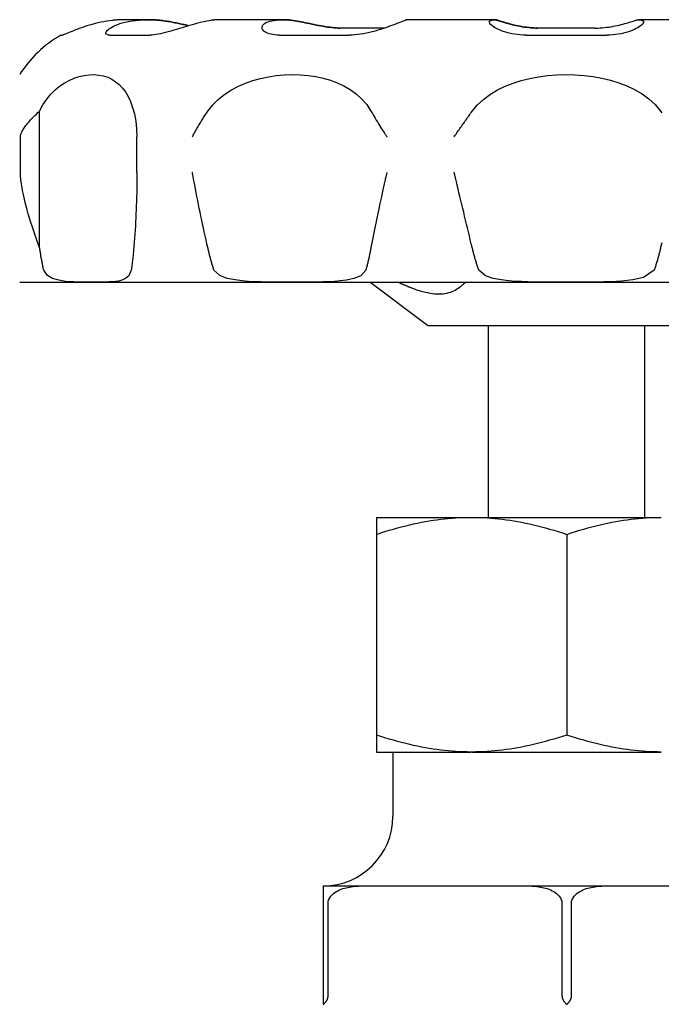
# Model space of a CAD drawing. Units: inches. Extents: x 14804 to 18724, y 7410 to 9774.
# Drawn here: x 15730 to 15767, y 7510 to 7567 of the extents above; entities that cross this region are included whole.
import ezdxf

# ---------------------------------------------------------------- set-up
doc = ezdxf.new("R2010")
doc.units = ezdxf.units.IN
doc.header["$MEASUREMENT"] = 0
doc.layers.add('DETAIL', color=2, linetype='Continuous')

msp = doc.modelspace()

# ---------------------------------------------------------------- linework, layer by layer
at = {"layer": 'DETAIL'}
for p, q in [((15737.469, 7566.725), (15736.152, 7566.725)), ((15737.478, 7566.725), (15737.469, 7566.725)), ((15745.239, 7566.725), (15741.634, 7566.725)), ((15745.259, 7566.725), (15745.239, 7566.725)), ((15757.383, 7566.725), (15752.457, 7566.725)), ((15757.408, 7566.725), (15757.383, 7566.725)), ((15770.647, 7566.725), (15765.72, 7566.725)), ((15751.102, 7566.245), (15748.534, 7566.245)), ((15763.198, 7566.245), (15759.907, 7566.245)), ((15732.464, 7565.835), (15732.556, 7565.835)), ((15735.277, 7565.835), (15737.595, 7565.835)), ((15745.039, 7565.835), (15749.057, 7565.835)), ((15759.229, 7565.835), (15763.87, 7565.835)), ((15731.243, 7553.613), (15731.243, 7561.466)), ((15730.142, 7557.975), (15730.142, 7559.975)), ((15736.84, 7557.935), (15736.84, 7559.989)), ((15736.84, 7559.989), (15736.84, 7559.989)), ((15730.102, 7551.625), (15793.026, 7551.625)), ((15753.564, 7549.125), (15750.242, 7551.625)), ((15753.564, 7549.125), (15769.564, 7549.125)), ((15757.064, 7538.091), (15757.064, 7549.125)), ((15766.064, 7538.091), (15766.064, 7549.125)), ((15750.614, 7538.091), (15756.055, 7538.091)), ((15750.614, 7538.091), (15750.614, 7537.113)), ((15756.055, 7538.091), (15756.123, 7538.091)), ((15756.123, 7538.091), (15767.005, 7538.091)), ((15750.614, 7537.113), (15750.614, 7525.569)), ((15761.564, 7537.113), (15761.564, 7525.569)), ((15750.614, 7525.569), (15750.614, 7524.591)), ((15750.614, 7524.591), (15756.055, 7524.591)), ((15751.564, 7524.591), (15751.564, 7520.891)), ((15756.123, 7524.591), (15756.055, 7524.591)), ((15756.123, 7524.591), (15767.005, 7524.591)), ((15747.564, 7516.891), (15749.874, 7516.891)), ((15747.564, 7516.891), (15747.564, 7515.891)), ((15749.874, 7516.891), (15754.564, 7516.891)), ((15754.564, 7516.891), (15759.255, 7516.891)), ((15759.255, 7516.891), (15763.874, 7516.891)), ((15763.874, 7516.891), (15768.564, 7516.891)), ((15747.564, 7515.891), (15747.564, 7510.557)), ((15747.836, 7510.557), (15747.836, 7515.891)), ((15761.292, 7515.891), (15761.292, 7510.557)), ((15761.836, 7510.557), (15761.836, 7515.891)), ((15747.564, 7510.557), (15747.564, 7510.117)), ((15747.564, 7510.117), (15747.564, 7510.076))]:
    msp.add_line(p, q, dxfattribs=at)
at = {"layer": 'DETAIL', "flags": 128}
for points in [[(15735.443, 7566.686), (15735.276, 7566.665), (15735.107, 7566.64), (15734.937, 7566.61), (15734.768, 7566.577), (15734.6, 7566.54), (15734.434, 7566.499), (15734.271, 7566.456), (15734.112, 7566.411), (15733.957, 7566.363), (15733.807, 7566.314), (15733.662, 7566.265), (15733.524, 7566.215), (15733.393, 7566.166), (15733.268, 7566.118), (15733.152, 7566.071), (15733.044, 7566.027), (15732.945, 7565.986), (15732.856, 7565.949), (15732.777, 7565.916), (15732.709, 7565.888), (15732.653, 7565.865), (15732.608, 7565.849), (15732.576, 7565.839), (15732.556, 7565.835)], [(15735.277, 7565.835), (15735.209, 7565.839), (15735.153, 7565.849), (15735.109, 7565.865), (15735.079, 7565.888), (15735.06, 7565.916), (15735.054, 7565.949), (15735.061, 7565.986), (15735.079, 7566.027), (15735.109, 7566.071), (15735.151, 7566.118), (15735.204, 7566.166), (15735.268, 7566.215), (15735.343, 7566.265), (15735.428, 7566.314), (15735.524, 7566.363), (15735.629, 7566.411), (15735.743, 7566.456), (15735.866, 7566.499), (15735.998, 7566.54), (15736.137, 7566.577), (15736.284, 7566.61), (15736.438, 7566.64), (15736.596, 7566.665), (15736.76, 7566.686)], [(15736.152, 7566.725), (15736.123, 7566.725), (15736.095, 7566.725), (15736.066, 7566.725), (15736.037, 7566.724), (15736.008, 7566.724), (15735.979, 7566.723), (15735.95, 7566.722), (15735.921, 7566.721), (15735.891, 7566.72), (15735.862, 7566.719), (15735.832, 7566.717), (15735.803, 7566.716), (15735.773, 7566.714), (15735.743, 7566.712), (15735.714, 7566.71), (15735.684, 7566.708), (15735.654, 7566.706), (15735.624, 7566.703), (15735.594, 7566.701), (15735.564, 7566.698), (15735.533, 7566.695), (15735.503, 7566.692), (15735.473, 7566.689), (15735.443, 7566.686)], [(15736.76, 7566.686), (15736.813, 7566.691), (15736.865, 7566.697), (15736.918, 7566.701), (15736.97, 7566.706), (15737.022, 7566.71), (15737.074, 7566.713), (15737.125, 7566.716), (15737.177, 7566.719), (15737.228, 7566.721), (15737.279, 7566.723), (15737.329, 7566.724), (15737.379, 7566.725), (15737.429, 7566.725), (15737.479, 7566.725), (15737.529, 7566.725), (15737.579, 7566.724), (15737.629, 7566.723), (15737.68, 7566.722), (15737.73, 7566.72), (15737.782, 7566.718), (15737.833, 7566.715), (15737.885, 7566.712), (15737.937, 7566.708), (15737.989, 7566.704)], [(15737.998, 7566.704), (15737.976, 7566.706), (15737.954, 7566.708), (15737.932, 7566.709), (15737.909, 7566.711), (15737.887, 7566.712), (15737.865, 7566.714), (15737.844, 7566.715), (15737.822, 7566.716), (15737.8, 7566.717), (15737.778, 7566.718), (15737.756, 7566.719), (15737.735, 7566.72), (15737.713, 7566.721), (15737.691, 7566.722), (15737.67, 7566.723), (15737.648, 7566.723), (15737.627, 7566.724), (15737.605, 7566.724), (15737.584, 7566.725), (15737.563, 7566.725), (15737.542, 7566.725), (15737.52, 7566.725), (15737.499, 7566.725), (15737.478, 7566.725)], [(15741.115, 7566.686), (15740.989, 7566.665), (15740.856, 7566.64), (15740.716, 7566.61), (15740.569, 7566.577), (15740.418, 7566.54), (15740.262, 7566.499), (15740.103, 7566.456), (15739.941, 7566.411), (15739.778, 7566.363), (15739.613, 7566.314), (15739.448, 7566.265), (15739.283, 7566.215), (15739.119, 7566.166), (15738.957, 7566.118), (15738.797, 7566.071), (15738.64, 7566.027), (15738.487, 7565.986), (15738.339, 7565.949), (15738.196, 7565.916), (15738.059, 7565.888), (15737.93, 7565.865), (15737.81, 7565.849), (15737.698, 7565.839), (15737.595, 7565.835)], [(15737.989, 7566.704), (15738.068, 7566.697), (15738.147, 7566.689), (15738.226, 7566.681), (15738.306, 7566.671), (15738.386, 7566.661), (15738.466, 7566.65), (15738.547, 7566.638), (15738.627, 7566.625), (15738.707, 7566.612), (15738.786, 7566.598), (15738.866, 7566.584), (15738.944, 7566.569), (15739.023, 7566.554), (15739.101, 7566.538), (15739.178, 7566.522), (15739.255, 7566.506), (15739.33, 7566.49), (15739.405, 7566.474), (15739.479, 7566.457), (15739.551, 7566.441), (15739.623, 7566.425), (15739.693, 7566.409), (15739.762, 7566.394), (15739.83, 7566.379)], [(15739.834, 7566.38), (15739.766, 7566.395), (15739.698, 7566.41), (15739.627, 7566.426), (15739.556, 7566.442), (15739.483, 7566.458), (15739.41, 7566.475), (15739.335, 7566.491), (15739.26, 7566.507), (15739.184, 7566.523), (15739.107, 7566.539), (15739.029, 7566.554), (15738.951, 7566.569), (15738.872, 7566.584), (15738.793, 7566.599), (15738.714, 7566.612), (15738.634, 7566.626), (15738.554, 7566.638), (15738.474, 7566.65), (15738.394, 7566.661), (15738.314, 7566.671), (15738.234, 7566.681), (15738.155, 7566.69), (15738.076, 7566.697), (15737.998, 7566.704)], [(15741.634, 7566.725), (15741.613, 7566.725), (15741.592, 7566.725), (15741.571, 7566.725), (15741.55, 7566.724), (15741.529, 7566.724), (15741.508, 7566.723), (15741.487, 7566.722), (15741.465, 7566.721), (15741.444, 7566.72), (15741.422, 7566.719), (15741.401, 7566.717), (15741.379, 7566.716), (15741.357, 7566.714), (15741.335, 7566.712), (15741.313, 7566.71), (15741.292, 7566.708), (15741.27, 7566.706), (15741.248, 7566.703), (15741.226, 7566.701), (15741.204, 7566.698), (15741.181, 7566.695), (15741.159, 7566.692), (15741.137, 7566.689), (15741.115, 7566.686)], [(15745.039, 7565.835), (15744.901, 7565.839), (15744.772, 7565.849), (15744.652, 7565.865), (15744.541, 7565.888), (15744.441, 7565.916), (15744.351, 7565.949), (15744.273, 7565.986), (15744.206, 7566.027), (15744.15, 7566.072), (15744.107, 7566.118), (15744.074, 7566.166), (15744.054, 7566.216), (15744.045, 7566.265), (15744.048, 7566.315), (15744.063, 7566.363), (15744.09, 7566.411), (15744.129, 7566.456), (15744.18, 7566.5), (15744.242, 7566.54), (15744.315, 7566.577), (15744.4, 7566.61), (15744.496, 7566.64), (15744.603, 7566.665), (15744.719, 7566.686)], [(15744.719, 7566.686), (15744.758, 7566.691), (15744.796, 7566.697), (15744.835, 7566.701), (15744.873, 7566.706), (15744.911, 7566.71), (15744.949, 7566.713), (15744.987, 7566.716), (15745.025, 7566.719), (15745.062, 7566.721), (15745.099, 7566.723), (15745.136, 7566.724), (15745.173, 7566.725), (15745.21, 7566.725), (15745.246, 7566.725), (15745.282, 7566.725), (15745.319, 7566.724), (15745.356, 7566.723), (15745.393, 7566.722), (15745.43, 7566.72), (15745.468, 7566.718), (15745.505, 7566.715), (15745.543, 7566.712), (15745.581, 7566.708), (15745.619, 7566.704)], [(15745.639, 7566.704), (15745.623, 7566.706), (15745.607, 7566.708), (15745.59, 7566.709), (15745.574, 7566.711), (15745.558, 7566.712), (15745.542, 7566.714), (15745.526, 7566.715), (15745.51, 7566.716), (15745.494, 7566.717), (15745.478, 7566.718), (15745.462, 7566.719), (15745.446, 7566.72), (15745.43, 7566.721), (15745.415, 7566.722), (15745.399, 7566.723), (15745.383, 7566.723), (15745.367, 7566.724), (15745.352, 7566.724), (15745.336, 7566.725), (15745.321, 7566.725), (15745.305, 7566.725), (15745.29, 7566.725), (15745.274, 7566.725), (15745.259, 7566.725)], [(15745.619, 7566.704), (15745.717, 7566.692), (15745.819, 7566.678), (15745.925, 7566.661), (15746.036, 7566.643), (15746.151, 7566.622), (15746.269, 7566.599), (15746.39, 7566.576), (15746.513, 7566.55), (15746.639, 7566.524), (15746.767, 7566.498), (15746.895, 7566.471), (15747.026, 7566.444), (15747.157, 7566.418), (15747.288, 7566.392), (15747.419, 7566.367), (15747.55, 7566.344), (15747.681, 7566.323), (15747.81, 7566.303), (15747.937, 7566.286), (15748.063, 7566.272), (15748.186, 7566.26), (15748.305, 7566.252), (15748.421, 7566.247), (15748.534, 7566.245)], [(15748.553, 7566.245), (15748.441, 7566.247), (15748.324, 7566.252), (15748.205, 7566.26), (15748.082, 7566.272), (15747.956, 7566.286), (15747.828, 7566.303), (15747.699, 7566.323), (15747.569, 7566.344), (15747.438, 7566.367), (15747.306, 7566.392), (15747.175, 7566.418), (15747.044, 7566.444), (15746.914, 7566.471), (15746.785, 7566.498), (15746.657, 7566.525), (15746.532, 7566.551), (15746.408, 7566.576), (15746.287, 7566.6), (15746.17, 7566.622), (15746.055, 7566.643), (15745.945, 7566.661), (15745.838, 7566.678), (15745.736, 7566.692), (15745.639, 7566.704)], [(15752.267, 7566.686), (15752.216, 7566.665), (15752.154, 7566.64), (15752.08, 7566.61), (15751.996, 7566.577), (15751.901, 7566.54), (15751.798, 7566.499), (15751.685, 7566.456), (15751.564, 7566.411), (15751.436, 7566.363), (15751.301, 7566.314), (15751.159, 7566.265), (15751.012, 7566.215), (15750.86, 7566.166), (15750.703, 7566.118), (15750.542, 7566.071), (15750.379, 7566.027), (15750.213, 7565.986), (15750.045, 7565.949), (15749.876, 7565.916), (15749.708, 7565.888), (15749.541, 7565.865), (15749.377, 7565.849), (15749.215, 7565.839), (15749.057, 7565.835)], [(15752.457, 7566.725), (15752.449, 7566.725), (15752.442, 7566.725), (15752.434, 7566.725), (15752.426, 7566.724), (15752.419, 7566.724), (15752.411, 7566.723), (15752.403, 7566.722), (15752.395, 7566.721), (15752.387, 7566.72), (15752.379, 7566.719), (15752.371, 7566.717), (15752.363, 7566.716), (15752.355, 7566.714), (15752.347, 7566.712), (15752.339, 7566.71), (15752.331, 7566.708), (15752.323, 7566.706), (15752.315, 7566.703), (15752.307, 7566.701), (15752.299, 7566.698), (15752.291, 7566.695), (15752.283, 7566.692), (15752.275, 7566.689), (15752.267, 7566.686)], [(15759.229, 7565.835), (15759.058, 7565.839), (15758.891, 7565.849), (15758.726, 7565.865), (15758.566, 7565.888), (15758.411, 7565.916), (15758.262, 7565.949), (15758.12, 7565.986), (15757.985, 7566.027), (15757.858, 7566.071), (15757.74, 7566.118), (15757.631, 7566.166), (15757.532, 7566.215), (15757.442, 7566.265), (15757.362, 7566.315), (15757.292, 7566.363), (15757.234, 7566.411), (15757.187, 7566.456), (15757.151, 7566.499), (15757.127, 7566.54), (15757.115, 7566.577), (15757.115, 7566.61), (15757.128, 7566.64), (15757.154, 7566.665), (15757.192, 7566.686)], [(15757.192, 7566.686), (15757.206, 7566.691), (15757.221, 7566.697), (15757.235, 7566.701), (15757.249, 7566.706), (15757.263, 7566.71), (15757.276, 7566.713), (15757.29, 7566.716), (15757.304, 7566.719), (15757.318, 7566.721), (15757.332, 7566.723), (15757.345, 7566.724), (15757.359, 7566.725), (15757.372, 7566.725), (15757.385, 7566.725), (15757.399, 7566.725), (15757.412, 7566.724), (15757.425, 7566.723), (15757.439, 7566.722), (15757.453, 7566.72), (15757.467, 7566.718), (15757.48, 7566.715), (15757.494, 7566.712), (15757.508, 7566.708), (15757.522, 7566.704)], [(15757.547, 7566.704), (15757.541, 7566.706), (15757.535, 7566.708), (15757.529, 7566.709), (15757.523, 7566.711), (15757.518, 7566.712), (15757.512, 7566.714), (15757.506, 7566.715), (15757.5, 7566.716), (15757.494, 7566.717), (15757.488, 7566.718), (15757.482, 7566.719), (15757.477, 7566.72), (15757.471, 7566.721), (15757.465, 7566.722), (15757.459, 7566.723), (15757.454, 7566.723), (15757.448, 7566.724), (15757.442, 7566.724), (15757.436, 7566.725), (15757.431, 7566.725), (15757.425, 7566.725), (15757.419, 7566.725), (15757.414, 7566.725), (15757.408, 7566.725)], [(15757.522, 7566.704), (15757.56, 7566.692), (15757.606, 7566.678), (15757.659, 7566.661), (15757.718, 7566.643), (15757.784, 7566.622), (15757.857, 7566.599), (15757.935, 7566.576), (15758.02, 7566.55), (15758.109, 7566.524), (15758.204, 7566.498), (15758.304, 7566.471), (15758.409, 7566.444), (15758.518, 7566.418), (15758.631, 7566.392), (15758.748, 7566.367), (15758.868, 7566.344), (15758.992, 7566.323), (15759.118, 7566.303), (15759.247, 7566.286), (15759.377, 7566.272), (15759.509, 7566.26), (15759.641, 7566.252), (15759.774, 7566.247), (15759.907, 7566.245)], [(15759.931, 7566.245), (15759.797, 7566.247), (15759.664, 7566.252), (15759.532, 7566.26), (15759.4, 7566.272), (15759.269, 7566.286), (15759.14, 7566.303), (15759.014, 7566.323), (15758.891, 7566.344), (15758.771, 7566.367), (15758.654, 7566.392), (15758.541, 7566.418), (15758.432, 7566.444), (15758.327, 7566.471), (15758.228, 7566.498), (15758.133, 7566.525), (15758.043, 7566.551), (15757.959, 7566.576), (15757.881, 7566.6), (15757.809, 7566.622), (15757.743, 7566.643), (15757.683, 7566.661), (15757.631, 7566.678), (15757.585, 7566.692), (15757.547, 7566.704)], [(15763.198, 7566.245), (15763.331, 7566.247), (15763.464, 7566.252), (15763.597, 7566.26), (15763.728, 7566.272), (15763.859, 7566.286), (15763.988, 7566.303), (15764.114, 7566.323), (15764.237, 7566.344), (15764.357, 7566.367), (15764.474, 7566.392), (15764.587, 7566.418), (15764.696, 7566.444), (15764.801, 7566.471), (15764.901, 7566.498), (15764.995, 7566.525), (15765.085, 7566.551), (15765.169, 7566.576), (15765.248, 7566.6), (15765.32, 7566.622), (15765.386, 7566.643), (15765.445, 7566.661), (15765.497, 7566.678), (15765.543, 7566.692), (15765.581, 7566.704)], [(15765.91, 7566.686), (15765.948, 7566.665), (15765.973, 7566.64), (15765.986, 7566.61), (15765.986, 7566.577), (15765.974, 7566.54), (15765.95, 7566.499), (15765.914, 7566.456), (15765.867, 7566.411), (15765.808, 7566.363), (15765.738, 7566.314), (15765.658, 7566.265), (15765.568, 7566.215), (15765.468, 7566.166), (15765.359, 7566.118), (15765.241, 7566.071), (15765.114, 7566.027), (15764.98, 7565.986), (15764.837, 7565.949), (15764.688, 7565.916), (15764.533, 7565.888), (15764.373, 7565.865), (15764.208, 7565.849), (15764.041, 7565.839), (15763.87, 7565.835)], [(15765.581, 7566.704), (15765.595, 7566.708), (15765.609, 7566.712), (15765.623, 7566.715), (15765.637, 7566.718), (15765.65, 7566.72), (15765.664, 7566.722), (15765.677, 7566.723), (15765.691, 7566.724), (15765.704, 7566.725), (15765.717, 7566.725), (15765.731, 7566.725), (15765.744, 7566.725), (15765.757, 7566.724), (15765.771, 7566.723), (15765.785, 7566.721), (15765.798, 7566.719), (15765.812, 7566.716), (15765.826, 7566.713), (15765.84, 7566.71), (15765.854, 7566.706), (15765.868, 7566.701), (15765.882, 7566.697), (15765.896, 7566.691), (15765.91, 7566.686)], [(15731.243, 7561.466), (15731.434, 7561.833), (15731.65, 7562.156), (15731.885, 7562.439), (15732.132, 7562.683), (15732.388, 7562.893), (15732.658, 7563.075), (15732.936, 7563.23), (15733.222, 7563.355), (15733.513, 7563.452), (15733.803, 7563.52), (15734.09, 7563.557), (15734.371, 7563.565), (15734.645, 7563.543), (15734.909, 7563.491), (15735.16, 7563.41), (15735.397, 7563.299), (15735.618, 7563.159), (15735.823, 7562.991), (15736.01, 7562.795), (15736.179, 7562.571), (15736.334, 7562.314), (15736.474, 7562.019), (15736.596, 7561.683), (15736.697, 7561.308), (15736.774, 7560.894), (15736.823, 7560.45), (15736.84, 7559.989)], [(15740.92, 7561.466), (15741.207, 7561.834), (15741.535, 7562.159), (15741.895, 7562.443), (15742.278, 7562.688), (15742.678, 7562.897), (15743.088, 7563.074), (15743.513, 7563.222), (15743.952, 7563.344), (15744.402, 7563.44), (15744.859, 7563.508), (15745.319, 7563.55), (15745.781, 7563.566), (15746.238, 7563.555), (15746.687, 7563.517), (15747.128, 7563.452), (15747.555, 7563.361), (15747.967, 7563.242), (15748.36, 7563.097), (15748.74, 7562.92), (15749.106, 7562.709), (15749.45, 7562.461), (15749.769, 7562.173), (15750.057, 7561.842), (15750.305, 7561.466)], [(15756.128, 7561.466), (15756.434, 7561.835), (15756.787, 7562.161), (15757.174, 7562.444), (15757.59, 7562.69), (15758.027, 7562.9), (15758.477, 7563.076), (15758.948, 7563.224), (15759.437, 7563.346), (15759.941, 7563.441), (15760.457, 7563.509), (15760.981, 7563.55), (15761.511, 7563.566), (15762.04, 7563.554), (15762.566, 7563.516), (15763.084, 7563.452), (15763.592, 7563.36), (15764.085, 7563.242), (15764.56, 7563.096), (15765.023, 7562.92), (15765.471, 7562.708), (15765.897, 7562.46), (15766.295, 7562.173), (15766.656, 7561.842), (15766.968, 7561.466)], [(15730.142, 7559.975), (15730.144, 7560.026), (15730.151, 7560.073), (15730.163, 7560.123), (15730.179, 7560.172), (15730.198, 7560.221), (15730.22, 7560.268), (15730.243, 7560.314), (15730.269, 7560.361), (15730.299, 7560.412), (15730.333, 7560.465), (15730.37, 7560.521), (15730.412, 7560.58), (15730.457, 7560.641), (15730.507, 7560.704), (15730.56, 7560.77), (15730.618, 7560.839), (15730.68, 7560.909), (15730.747, 7560.982), (15730.818, 7561.058), (15730.893, 7561.135), (15730.974, 7561.215), (15731.059, 7561.297), (15731.148, 7561.381), (15731.243, 7561.466)], [(15740.025, 7559.989), (15740.05, 7560.024), (15740.082, 7560.084), (15740.115, 7560.145), (15740.15, 7560.208), (15740.185, 7560.271), (15740.22, 7560.334), (15740.256, 7560.397), (15740.292, 7560.46), (15740.328, 7560.523), (15740.365, 7560.586), (15740.402, 7560.65), (15740.44, 7560.713), (15740.478, 7560.776), (15740.516, 7560.839), (15740.555, 7560.902), (15740.594, 7560.964), (15740.634, 7561.027), (15740.674, 7561.09), (15740.714, 7561.153), (15740.754, 7561.216), (15740.795, 7561.279), (15740.836, 7561.341), (15740.878, 7561.404), (15740.92, 7561.466)], [(15750.305, 7561.466), (15750.364, 7561.363), (15750.424, 7561.259), (15750.484, 7561.155), (15750.546, 7561.051), (15750.609, 7560.947), (15750.672, 7560.842), (15750.736, 7560.738), (15750.799, 7560.637), (15750.858, 7560.542), (15750.915, 7560.453), (15750.968, 7560.37), (15751.016, 7560.295), (15751.06, 7560.227), (15751.099, 7560.168), (15751.132, 7560.118), (15751.158, 7560.077), (15751.179, 7560.047), (15751.192, 7560.027), (15751.202, 7560.013), (15751.209, 7560.003), (15751.215, 7559.997), (15751.219, 7559.992), (15751.222, 7559.99), (15751.225, 7559.989)], [(15755.08, 7559.989), (15755.112, 7560.024), (15755.154, 7560.084), (15755.196, 7560.145), (15755.24, 7560.208), (15755.284, 7560.271), (15755.328, 7560.334), (15755.372, 7560.397), (15755.416, 7560.46), (15755.46, 7560.523), (15755.504, 7560.586), (15755.548, 7560.65), (15755.593, 7560.713), (15755.637, 7560.776), (15755.682, 7560.839), (15755.726, 7560.902), (15755.771, 7560.964), (15755.815, 7561.027), (15755.86, 7561.09), (15755.905, 7561.153), (15755.949, 7561.216), (15755.994, 7561.279), (15756.039, 7561.341), (15756.083, 7561.404), (15756.128, 7561.466)], [(15766.968, 7561.466), (15767.042, 7561.362)], [(15731.243, 7553.613), (15731.128, 7553.922), (15731.021, 7554.222), (15730.921, 7554.51), (15730.828, 7554.788), (15730.743, 7555.054), (15730.664, 7555.309), (15730.592, 7555.553), (15730.527, 7555.783), (15730.468, 7556.002), (15730.415, 7556.207), (15730.368, 7556.399), (15730.327, 7556.576), (15730.292, 7556.74), (15730.261, 7556.89), (15730.235, 7557.03), (15730.213, 7557.159), (15730.195, 7557.278), (15730.181, 7557.39), (15730.169, 7557.494), (15730.159, 7557.594), (15730.151, 7557.692), (15730.146, 7557.787), (15730.143, 7557.882), (15730.142, 7557.975)], [(15736.84, 7557.935), (15736.84, 7557.697), (15736.838, 7557.459), (15736.835, 7557.221), (15736.831, 7556.983), (15736.827, 7556.745), (15736.821, 7556.507), (15736.814, 7556.269), (15736.806, 7556.032), (15736.797, 7555.795), (15736.787, 7555.558), (15736.776, 7555.322), (15736.763, 7555.087), (15736.75, 7554.852), (15736.735, 7554.617), (15736.72, 7554.383), (15736.703, 7554.149), (15736.684, 7553.916), (15736.665, 7553.683), (15736.644, 7553.451), (15736.622, 7553.22), (15736.598, 7552.991), (15736.573, 7552.762), (15736.547, 7552.535), (15736.519, 7552.31)], [(15740.92, 7553.613), (15740.869, 7553.839), (15740.818, 7554.065), (15740.768, 7554.29), (15740.718, 7554.516), (15740.669, 7554.742), (15740.621, 7554.968), (15740.572, 7555.193), (15740.525, 7555.419), (15740.478, 7555.645), (15740.431, 7555.871), (15740.385, 7556.097), (15740.34, 7556.323), (15740.295, 7556.548), (15740.25, 7556.774), (15740.207, 7556.999), (15740.167, 7557.209), (15740.132, 7557.396), (15740.101, 7557.559), (15740.076, 7557.693), (15740.057, 7557.797), (15740.044, 7557.866), (15740.035, 7557.907), (15740.03, 7557.928), (15740.025, 7557.936)], [(15751.225, 7557.936), (15751.22, 7557.93), (15751.215, 7557.915), (15751.207, 7557.885), (15751.194, 7557.834), (15751.177, 7557.762), (15751.155, 7557.67), (15751.129, 7557.559), (15751.1, 7557.429), (15751.067, 7557.282), (15751.03, 7557.118), (15750.99, 7556.938), (15750.947, 7556.743), (15750.902, 7556.534), (15750.854, 7556.311), (15750.804, 7556.076), (15750.751, 7555.829), (15750.697, 7555.571), (15750.642, 7555.303), (15750.585, 7555.026), (15750.527, 7554.744), (15750.47, 7554.461), (15750.414, 7554.178), (15750.359, 7553.896), (15750.305, 7553.613)], [(15756.128, 7553.613), (15756.074, 7553.839), (15756.019, 7554.064), (15755.965, 7554.29), (15755.91, 7554.515), (15755.856, 7554.741), (15755.801, 7554.966), (15755.746, 7555.192), (15755.692, 7555.417), (15755.637, 7555.643), (15755.583, 7555.869), (15755.529, 7556.094), (15755.474, 7556.32), (15755.42, 7556.546), (15755.366, 7556.771), (15755.312, 7556.996), (15755.262, 7557.206), (15755.217, 7557.394), (15755.179, 7557.557), (15755.146, 7557.692), (15755.121, 7557.796), (15755.104, 7557.866), (15755.093, 7557.907), (15755.086, 7557.928), (15755.08, 7557.935)], [(15731.478, 7552.31), (15731.466, 7552.364), (15731.455, 7552.417), (15731.445, 7552.471), (15731.434, 7552.525), (15731.423, 7552.579), (15731.413, 7552.632), (15731.402, 7552.686), (15731.392, 7552.74), (15731.382, 7552.795), (15731.372, 7552.849), (15731.362, 7552.903), (15731.352, 7552.957), (15731.342, 7553.012), (15731.333, 7553.066), (15731.323, 7553.121), (15731.314, 7553.175), (15731.305, 7553.23), (15731.295, 7553.284), (15731.286, 7553.339), (15731.278, 7553.394), (15731.269, 7553.449), (15731.26, 7553.503), (15731.252, 7553.558), (15731.243, 7553.613)], [(15741.271, 7552.31), (15741.254, 7552.364), (15741.238, 7552.417), (15741.221, 7552.471), (15741.205, 7552.525), (15741.189, 7552.579), (15741.173, 7552.632), (15741.158, 7552.686), (15741.142, 7552.74), (15741.127, 7552.795), (15741.112, 7552.849), (15741.097, 7552.903), (15741.082, 7552.957), (15741.068, 7553.012), (15741.053, 7553.066), (15741.039, 7553.121), (15741.025, 7553.175), (15741.011, 7553.23), (15740.998, 7553.284), (15740.984, 7553.339), (15740.971, 7553.394), (15740.958, 7553.449), (15740.945, 7553.503), (15740.932, 7553.558), (15740.92, 7553.613)], [(15750.305, 7553.613), (15750.294, 7553.558), (15750.284, 7553.503), (15750.273, 7553.449), (15750.262, 7553.394), (15750.251, 7553.339), (15750.239, 7553.284), (15750.228, 7553.23), (15750.216, 7553.175), (15750.205, 7553.121), (15750.193, 7553.066), (15750.181, 7553.012), (15750.168, 7552.957), (15750.156, 7552.903), (15750.143, 7552.849), (15750.131, 7552.795), (15750.118, 7552.74), (15750.105, 7552.686), (15750.091, 7552.632), (15750.078, 7552.579), (15750.065, 7552.525), (15750.051, 7552.471), (15750.037, 7552.417), (15750.023, 7552.364), (15750.009, 7552.31)], [(15756.502, 7552.31), (15756.484, 7552.364), (15756.466, 7552.417), (15756.449, 7552.471), (15756.432, 7552.525), (15756.415, 7552.579), (15756.398, 7552.632), (15756.381, 7552.686), (15756.365, 7552.74), (15756.348, 7552.795), (15756.332, 7552.849), (15756.316, 7552.903), (15756.301, 7552.957), (15756.285, 7553.012), (15756.27, 7553.066), (15756.255, 7553.121), (15756.24, 7553.175), (15756.225, 7553.23), (15756.211, 7553.284), (15756.197, 7553.339), (15756.182, 7553.394), (15756.169, 7553.449), (15756.155, 7553.503), (15756.141, 7553.558), (15756.128, 7553.613)], [(15766.968, 7553.613), (15766.955, 7553.558), (15766.941, 7553.503), (15766.928, 7553.449), (15766.914, 7553.394), (15766.9, 7553.339), (15766.885, 7553.284), (15766.871, 7553.23), (15766.856, 7553.175), (15766.841, 7553.121), (15766.826, 7553.066), (15766.811, 7553.012), (15766.796, 7552.957), (15766.78, 7552.903), (15766.764, 7552.849), (15766.748, 7552.795), (15766.732, 7552.74), (15766.715, 7552.686), (15766.699, 7552.632), (15766.682, 7552.579), (15766.665, 7552.525), (15766.647, 7552.471), (15766.63, 7552.417), (15766.612, 7552.364), (15766.594, 7552.31)], [(15767.037, 7553.896), (15766.968, 7553.613)], [(15736.519, 7552.31), (15736.379, 7551.993), (15736.188, 7551.835), (15735.977, 7551.741), (15735.777, 7551.69), (15735.607, 7551.663), (15735.432, 7551.645), (15735.251, 7551.635), (15735.066, 7551.629), (15734.877, 7551.627), (15734.684, 7551.626), (15734.485, 7551.625), (15734.281, 7551.625), (15734.073, 7551.625), (15733.862, 7551.626), (15733.649, 7551.627), (15733.434, 7551.63), (15733.213, 7551.637), (15732.988, 7551.649), (15732.761, 7551.668), (15732.536, 7551.698), (15732.272, 7551.75), (15731.978, 7551.844), (15731.696, 7552), (15731.478, 7552.31)], [(15750.009, 7552.31), (15749.714, 7551.993), (15749.322, 7551.835), (15748.901, 7551.741), (15748.532, 7551.692), (15748.206, 7551.664), (15747.871, 7551.646), (15747.531, 7551.635), (15747.189, 7551.63), (15746.847, 7551.627), (15746.5, 7551.626), (15746.147, 7551.625), (15745.789, 7551.625), (15745.429, 7551.625), (15745.07, 7551.626), (15744.712, 7551.627), (15744.353, 7551.63), (15743.99, 7551.637), (15743.624, 7551.648), (15743.259, 7551.668), (15742.901, 7551.698), (15742.49, 7551.75), (15742.035, 7551.843), (15741.603, 7551.999), (15741.271, 7552.31)], [(15766.594, 7552.31), (15765.982, 7551.901), (15765.367, 7551.763), (15764.723, 7551.687), (15764.132, 7551.652), (15763.69, 7551.638), (15763.33, 7551.632), (15762.968, 7551.628), (15762.603, 7551.626), (15762.239, 7551.626), (15761.873, 7551.625), (15761.507, 7551.625), (15761.141, 7551.625), (15760.775, 7551.626), (15760.411, 7551.627), (15760.048, 7551.629), (15759.684, 7551.633), (15759.318, 7551.64), (15758.955, 7551.653), (15758.597, 7551.672), (15758.225, 7551.701), (15757.784, 7551.754), (15757.326, 7551.842), (15756.887, 7551.986), (15756.502, 7552.31)], [(15752.568, 7551.312), (15752.538, 7551.325), (15752.509, 7551.337), (15752.479, 7551.349), (15752.449, 7551.361), (15752.42, 7551.373), (15752.39, 7551.386), (15752.36, 7551.398), (15752.33, 7551.411), (15752.3, 7551.424), (15752.27, 7551.437), (15752.24, 7551.45), (15752.209, 7551.463), (15752.179, 7551.476), (15752.148, 7551.489), (15752.118, 7551.502), (15752.087, 7551.515), (15752.057, 7551.529), (15752.026, 7551.542), (15751.995, 7551.556), (15751.964, 7551.57), (15751.933, 7551.583), (15751.902, 7551.597), (15751.871, 7551.611), (15751.84, 7551.625)], [(15755.39, 7551.312), (15755.313, 7551.254), (15755.231, 7551.2), (15755.145, 7551.15), (15755.055, 7551.105), (15754.961, 7551.065), (15754.863, 7551.03), (15754.761, 7551.001), (15754.656, 7550.976), (15754.547, 7550.957), (15754.436, 7550.943), (15754.323, 7550.934), (15754.207, 7550.932), (15754.087, 7550.934), (15753.964, 7550.943), (15753.836, 7550.957), (15753.706, 7550.976), (15753.572, 7551.001), (15753.435, 7551.03), (15753.295, 7551.065), (15753.153, 7551.105), (15753.009, 7551.15), (15752.863, 7551.2), (15752.716, 7551.254), (15752.568, 7551.312)], [(15755.755, 7551.625), (15755.739, 7551.611), (15755.724, 7551.597), (15755.708, 7551.583), (15755.693, 7551.57), (15755.677, 7551.556), (15755.662, 7551.542), (15755.646, 7551.529), (15755.631, 7551.515), (15755.615, 7551.502), (15755.6, 7551.489), (15755.585, 7551.476), (15755.57, 7551.463), (15755.554, 7551.45), (15755.539, 7551.437), (15755.524, 7551.424), (15755.509, 7551.411), (15755.494, 7551.398), (15755.479, 7551.386), (15755.464, 7551.373), (15755.449, 7551.361), (15755.434, 7551.349), (15755.419, 7551.337), (15755.404, 7551.325), (15755.39, 7551.312)], [(15750.614, 7537.113), (15750.864, 7537.195), (15751.111, 7537.273), (15751.355, 7537.347), (15751.595, 7537.418), (15751.833, 7537.484), (15752.068, 7537.547), (15752.301, 7537.606), (15752.531, 7537.661), (15752.759, 7537.713), (15752.986, 7537.762), (15753.211, 7537.807), (15753.434, 7537.848), (15753.656, 7537.887), (15753.877, 7537.922), (15754.096, 7537.953), (15754.315, 7537.982), (15754.533, 7538.007), (15754.751, 7538.029), (15754.968, 7538.047), (15755.185, 7538.063), (15755.402, 7538.075), (15755.619, 7538.084), (15755.837, 7538.089), (15756.055, 7538.091)], [(15756.123, 7538.091), (15756.341, 7538.089), (15756.559, 7538.084), (15756.776, 7538.075), (15756.993, 7538.063), (15757.21, 7538.047), (15757.427, 7538.029), (15757.645, 7538.007), (15757.863, 7537.982), (15758.082, 7537.953), (15758.302, 7537.922), (15758.522, 7537.887), (15758.744, 7537.848), (15758.967, 7537.807), (15759.192, 7537.762), (15759.419, 7537.713), (15759.647, 7537.661), (15759.877, 7537.606), (15760.11, 7537.547), (15760.345, 7537.484), (15760.583, 7537.418), (15760.823, 7537.347), (15761.067, 7537.273), (15761.314, 7537.195), (15761.564, 7537.113)], [(15761.564, 7537.113), (15761.814, 7537.195), (15762.061, 7537.273), (15762.305, 7537.347), (15762.545, 7537.418), (15762.783, 7537.484), (15763.018, 7537.547), (15763.251, 7537.606), (15763.481, 7537.661), (15763.709, 7537.713), (15763.936, 7537.762), (15764.161, 7537.807), (15764.384, 7537.848), (15764.606, 7537.887), (15764.827, 7537.922), (15765.046, 7537.953), (15765.265, 7537.982), (15765.483, 7538.007), (15765.701, 7538.029), (15765.918, 7538.047), (15766.135, 7538.063), (15766.352, 7538.075), (15766.569, 7538.084), (15766.787, 7538.089), (15767.005, 7538.091)], [(15756.055, 7524.591), (15755.837, 7524.594), (15755.619, 7524.599), (15755.402, 7524.608), (15755.185, 7524.62), (15754.968, 7524.635), (15754.751, 7524.654), (15754.533, 7524.676), (15754.315, 7524.701), (15754.096, 7524.73), (15753.877, 7524.761), (15753.656, 7524.796), (15753.434, 7524.835), (15753.211, 7524.876), (15752.986, 7524.921), (15752.759, 7524.97), (15752.531, 7525.022), (15752.301, 7525.077), (15752.068, 7525.136), (15751.833, 7525.199), (15751.595, 7525.265), (15751.355, 7525.335), (15751.111, 7525.41), (15750.864, 7525.487), (15750.614, 7525.569)], [(15761.564, 7525.569), (15761.314, 7525.487), (15761.067, 7525.41), (15760.823, 7525.335), (15760.583, 7525.265), (15760.345, 7525.199), (15760.11, 7525.136), (15759.877, 7525.077), (15759.647, 7525.022), (15759.419, 7524.97), (15759.192, 7524.921), (15758.967, 7524.876), (15758.744, 7524.835), (15758.522, 7524.796), (15758.302, 7524.761), (15758.082, 7524.73), (15757.863, 7524.701), (15757.645, 7524.676), (15757.427, 7524.654), (15757.21, 7524.635), (15756.993, 7524.62), (15756.776, 7524.608), (15756.559, 7524.599), (15756.341, 7524.594), (15756.123, 7524.591)], [(15767.005, 7524.591), (15766.787, 7524.594), (15766.569, 7524.599), (15766.352, 7524.608), (15766.135, 7524.62), (15765.918, 7524.635), (15765.701, 7524.654), (15765.483, 7524.676), (15765.265, 7524.701), (15765.046, 7524.73), (15764.827, 7524.761), (15764.606, 7524.796), (15764.384, 7524.835), (15764.161, 7524.876), (15763.936, 7524.921), (15763.709, 7524.97), (15763.481, 7525.022), (15763.251, 7525.077), (15763.018, 7525.136), (15762.783, 7525.199), (15762.545, 7525.265), (15762.305, 7525.335), (15762.061, 7525.41), (15761.814, 7525.487), (15761.564, 7525.569)], [(15747.836, 7515.891), (15747.848, 7516.006), (15747.881, 7516.114), (15747.93, 7516.211), (15747.994, 7516.299), (15748.068, 7516.38), (15748.147, 7516.45), (15748.227, 7516.51), (15748.313, 7516.563), (15748.405, 7516.613), (15748.5, 7516.657), (15748.596, 7516.696), (15748.691, 7516.73), (15748.784, 7516.758), (15748.877, 7516.783), (15748.973, 7516.805), (15749.072, 7516.824), (15749.173, 7516.841), (15749.275, 7516.855), (15749.377, 7516.866), (15749.479, 7516.876), (15749.58, 7516.883), (15749.68, 7516.888), (15749.778, 7516.891), (15749.874, 7516.891)], [(15759.255, 7516.891), (15759.35, 7516.891), (15759.448, 7516.888), (15759.548, 7516.883), (15759.649, 7516.876), (15759.751, 7516.866), (15759.854, 7516.855), (15759.955, 7516.841), (15760.056, 7516.824), (15760.155, 7516.805), (15760.251, 7516.783), (15760.345, 7516.758), (15760.437, 7516.73), (15760.532, 7516.696), (15760.628, 7516.657), (15760.723, 7516.613), (15760.815, 7516.563), (15760.901, 7516.51), (15760.982, 7516.45), (15761.061, 7516.38), (15761.134, 7516.299), (15761.198, 7516.211), (15761.247, 7516.114), (15761.28, 7516.006), (15761.292, 7515.891)], [(15761.836, 7515.891), (15761.848, 7516.006), (15761.881, 7516.114), (15761.93, 7516.211), (15761.994, 7516.299), (15762.068, 7516.38), (15762.147, 7516.45), (15762.227, 7516.51), (15762.313, 7516.563), (15762.405, 7516.613), (15762.5, 7516.657), (15762.596, 7516.696), (15762.691, 7516.73), (15762.784, 7516.758), (15762.877, 7516.783), (15762.973, 7516.805), (15763.072, 7516.824), (15763.173, 7516.841), (15763.275, 7516.855), (15763.377, 7516.866), (15763.479, 7516.876), (15763.58, 7516.883), (15763.68, 7516.888), (15763.778, 7516.891), (15763.874, 7516.891)], [(15747.611, 7510.117), (15747.626, 7510.131), (15747.641, 7510.146), (15747.656, 7510.161), (15747.67, 7510.176), (15747.684, 7510.192), (15747.698, 7510.208), (15747.711, 7510.224), (15747.723, 7510.241), (15747.735, 7510.257), (15747.747, 7510.275), (15747.758, 7510.292), (15747.768, 7510.309), (15747.777, 7510.327), (15747.787, 7510.346), (15747.796, 7510.366), (15747.804, 7510.387), (15747.811, 7510.408), (15747.818, 7510.428), (15747.823, 7510.448), (15747.827, 7510.469), (15747.831, 7510.491), (15747.834, 7510.514), (15747.835, 7510.536), (15747.836, 7510.557)], [(15761.292, 7510.557), (15761.293, 7510.536), (15761.294, 7510.514), (15761.297, 7510.491), (15761.301, 7510.469), (15761.305, 7510.448), (15761.31, 7510.428), (15761.317, 7510.408), (15761.324, 7510.387), (15761.333, 7510.366), (15761.341, 7510.346), (15761.351, 7510.327), (15761.36, 7510.309), (15761.37, 7510.292), (15761.381, 7510.275), (15761.393, 7510.257), (15761.405, 7510.241), (15761.418, 7510.224), (15761.431, 7510.208), (15761.444, 7510.192), (15761.458, 7510.176), (15761.473, 7510.161), (15761.487, 7510.146), (15761.502, 7510.131), (15761.517, 7510.117)], [(15761.611, 7510.117), (15761.626, 7510.131), (15761.641, 7510.146), (15761.656, 7510.161), (15761.67, 7510.176), (15761.684, 7510.192), (15761.698, 7510.208), (15761.711, 7510.224), (15761.723, 7510.241), (15761.735, 7510.257), (15761.747, 7510.275), (15761.758, 7510.292), (15761.768, 7510.309), (15761.777, 7510.327), (15761.787, 7510.346), (15761.796, 7510.366), (15761.804, 7510.387), (15761.811, 7510.408), (15761.818, 7510.428), (15761.823, 7510.448), (15761.827, 7510.469), (15761.831, 7510.491), (15761.834, 7510.514), (15761.835, 7510.536), (15761.836, 7510.557)], [(15747.564, 7510.076), (15747.566, 7510.078), (15747.568, 7510.08), (15747.57, 7510.081), (15747.572, 7510.083), (15747.574, 7510.085), (15747.576, 7510.086), (15747.578, 7510.088), (15747.58, 7510.09), (15747.582, 7510.091), (15747.584, 7510.093), (15747.586, 7510.095), (15747.588, 7510.097), (15747.59, 7510.098), (15747.592, 7510.1), (15747.594, 7510.102), (15747.595, 7510.103), (15747.597, 7510.105), (15747.599, 7510.107), (15747.601, 7510.109), (15747.603, 7510.11), (15747.605, 7510.112), (15747.607, 7510.114), (15747.609, 7510.116), (15747.611, 7510.117)], [(15761.517, 7510.117), (15761.519, 7510.116), (15761.521, 7510.114), (15761.523, 7510.112), (15761.525, 7510.11), (15761.527, 7510.109), (15761.529, 7510.107), (15761.531, 7510.105), (15761.533, 7510.103), (15761.535, 7510.102), (15761.537, 7510.1), (15761.539, 7510.098), (15761.541, 7510.097), (15761.543, 7510.095), (15761.544, 7510.093), (15761.546, 7510.091), (15761.548, 7510.09), (15761.55, 7510.088), (15761.552, 7510.086), (15761.554, 7510.085), (15761.556, 7510.083), (15761.558, 7510.081), (15761.56, 7510.08), (15761.562, 7510.078), (15761.564, 7510.076)], [(15761.564, 7510.076), (15761.566, 7510.078), (15761.568, 7510.08), (15761.57, 7510.081), (15761.572, 7510.083), (15761.574, 7510.085), (15761.576, 7510.086), (15761.578, 7510.088), (15761.58, 7510.09), (15761.582, 7510.091), (15761.584, 7510.093), (15761.586, 7510.095), (15761.588, 7510.097), (15761.59, 7510.098), (15761.592, 7510.1), (15761.594, 7510.102), (15761.595, 7510.103), (15761.597, 7510.105), (15761.599, 7510.107), (15761.601, 7510.109), (15761.603, 7510.11), (15761.605, 7510.112), (15761.607, 7510.114), (15761.609, 7510.116), (15761.611, 7510.117)]]:
    msp.add_lwpolyline(points, dxfattribs=at)
at = {"layer": 'DETAIL'}
for centre, radius, start, end in [((15735.814, 7559.975), 6.75, 119.7551, 147.8662), ((15730.102, 7552.385), 0.76, 269.72, 270), ((15747.564, 7520.891), 4, 270, 0)]:
    msp.add_arc(centre, radius, start, end, dxfattribs=at)

doc.saveas('drawing.dxf')
